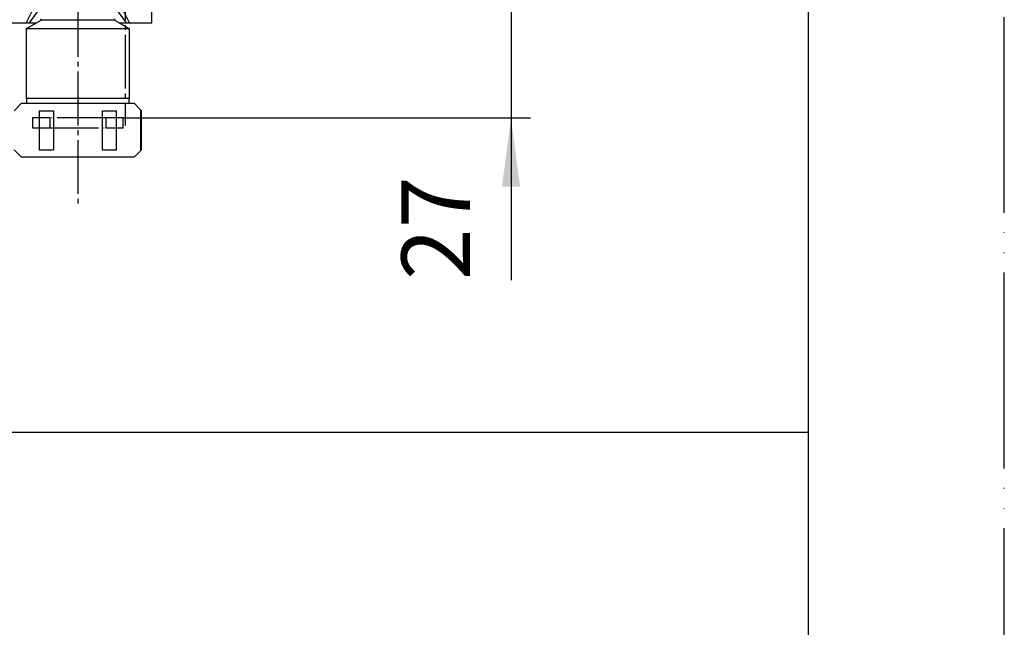
# Model space of a CAD drawing. Units: millimetres. Extents: x 0 to 840, y 0 to 1188.
# Drawn here: x 639 to 840, y 124 to 248 of the extents above; entities that cross this region are included whole.
import ezdxf

# ---------------------------------------------------------------- set-up
doc = ezdxf.new("R2010")
doc.units = ezdxf.units.MM
doc.linetypes.add('DASH_CENTER', pattern=[14, 11, -1, 1, -1])
doc.linetypes.add('PHANTOM', pattern=[13, 10, -1, 0, -1, 0, -1])
doc.layers.add('1', color=7, linetype='Continuous')
doc.styles.add('CONVERTER_12', font='txt.shx', dxfattribs={"width": 0.9})
doc.dimstyles.new('ME10_DIM_25', dxfattribs={"dimtxt": 14, "dimasz": 14, "dimexe": 4, "dimexo": 0, "dimgap": 4, "dimtad": 1, "dimdsep": 46, "dimtxsty": 'CONVERTER_12', "dimsah": 1, "dimcen": 0.09, "dimclrd": 2, "dimclre": 2, "dimclrt": 7, "dimadec": 0, "dimazin": 0, "dimtfac": 1, "dimtdec": 4, "dimtix": 1, "dimtmove": 0, "dimatfit": 3, "dimfxl": 1, "dimtolj": 1, "dimtzin": 0, "dimarcsym": 0})

# ---------------------------------------------------------------- blocks, each defined once
blk = doc.blocks.new('98-97', base_point=(4756.09, 318.38))
at = {"layer": '1', "color": 4, "linetype": 'PHANTOM'}
for p, q in [((644.98, 228.19), (641.48, 228.19)), ((641.48, 228.19), (641.48, 226.19)), ((656.48, 228.19), (644.98, 228.19)), ((644.98, 228.19), (644.98, 226.19)), ((656.48, 228.19), (656.48, 226.19)), ((659.98, 228.19), (656.48, 228.19)), ((659.98, 226.19), (659.98, 228.19)), ((641.48, 226.19), (644.98, 226.19)), ((644.98, 226.19), (656.48, 226.19)), ((656.48, 226.19), (659.98, 226.19))]:
    blk.add_line(p, q, dxfattribs=at)
blk = doc.blocks.new('88-153BK__9', base_point=(2242.95, 598.99))
at = {"color": 7, "linetype": 'Continuous'}
for p, q in [((665.85, 247.61), (665.85, 261.61)), ((641.69, 250.61), (640.16, 247.61)), ((642.43, 249.85), (640.8, 247.61)), ((660.65, 247.61), (659.03, 249.85)), ((661.29, 247.61), (659.76, 250.61)), ((635.61, 247.61), (640.16, 247.61)), ((640.16, 247.61), (640.8, 247.61)), ((640.8, 247.61), (642.23, 247.61)), ((659.22, 247.61), (665.85, 247.61))]:
    blk.add_line(p, q, dxfattribs=at)
blk = doc.blocks.new('30-69D-C2K__10', base_point=(2352.93, 241.19))
at = {"color": 7, "linetype": 'Continuous'}
for p, q in [((642.84, 229.69), (642.84, 221.69)), ((645.73, 229.69), (645.73, 221.69)), ((655.73, 221.69), (655.73, 229.69)), ((658.62, 221.69), (658.62, 229.69)), ((663.62, 221.69), (663.62, 229.69)), ((639.23, 220.19), (637.73, 221.69)), ((642.84, 221.69), (645.73, 221.69)), ((655.73, 221.69), (658.62, 221.69)), ((663.73, 221.69), (662.23, 220.19))]:
    blk.add_line(p, q, dxfattribs=at)
at = {"layer": '1', "color": 7, "linetype": 'Continuous'}
for p, q in [((640.23, 246.45), (643.23, 248.19)), ((643.23, 248.19), (643.23, 248.44)), ((658.23, 248.19), (643.23, 248.19)), ((658.23, 248.44), (658.23, 248.19)), ((658.23, 248.19), (661.23, 246.45)), ((640.23, 246.45), (640.23, 246.45)), ((640.23, 246.45), (661.23, 246.45)), ((640.23, 232.19), (640.23, 246.45)), ((661.23, 246.45), (661.23, 232.19)), ((640.23, 232.19), (640.23, 232.19)), ((661.23, 232.19), (640.23, 232.19)), ((640.23, 232.19), (640.23, 231.19)), ((661.23, 231.19), (661.23, 232.19)), ((661.23, 232.19), (661.23, 232.19)), ((637.73, 229.69), (639.23, 231.19)), ((639.23, 231.19), (661.23, 231.19)), ((642.84, 229.69), (645.73, 229.69)), ((655.73, 229.69), (658.62, 229.69)), ((661.23, 231.19), (662.23, 231.19)), ((662.23, 231.19), (663.73, 229.69)), ((663.73, 229.69), (663.62, 229.69)), ((663.73, 228.19), (663.73, 229.69)), ((663.73, 221.69), (663.73, 228.19)), ((639.98, 220.19), (639.23, 220.19)), ((640.98, 220.19), (639.98, 220.19)), ((641.33, 220.19), (640.98, 220.19)), ((643.23, 220.19), (641.33, 220.19)), ((644.23, 220.19), (643.23, 220.19)), ((645.23, 220.19), (644.23, 220.19)), ((650.73, 220.19), (645.23, 220.19)), ((656.23, 220.19), (650.73, 220.19)), ((657.23, 220.19), (656.23, 220.19)), ((658.23, 220.19), (657.23, 220.19)), ((660.13, 220.19), (658.23, 220.19)), ((660.48, 220.19), (660.13, 220.19)), ((661.48, 220.19), (660.48, 220.19)), ((662.23, 220.19), (661.48, 220.19))]:
    blk.add_line(p, q, dxfattribs=at)
blk = doc.blocks.new('30-69EX-1S__11', base_point=(6074.58, 302.62))
blk.add_blockref('88-153BK__9', (2242.95, 598.99))
at = {"layer": '1'}
blk.add_blockref('30-69D-C2K__10', (2352.93, 241.19), dxfattribs=at)
blk = doc.blocks.new('開示A4')
at = {"layer": '1', "color": 4, "linetype": 'PHANTOM'}
blk.add_line((210, 0), (210, 297), dxfattribs=at)
at = {"layer": '1', "color": 7, "linetype": 'Continuous'}
for p, q in [((200, 10), (200, 148.5)), ((25, 41), (200, 41))]:
    blk.add_line(p, q, dxfattribs=at)
blk = doc.blocks.new('*D62')
at = {"layer": '1', "color": 2, "linetype": 'Continuous'}
for p, q in [((739.22, 283.19), (739.22, 255.19)), ((659.73, 255.19), (743.22, 255.19)), ((739.22, 255.19), (739.22, 228.19)), ((659.98, 228.19), (743.22, 228.19)), ((739.22, 228.19), (739.22, 195.07))]:
    blk.add_line(p, q, dxfattribs=at)
at = {"layer": '1', "color": 2}
for points in [[(737.38, 269.19), (741.07, 269.19), (739.22, 255.19)], [(741.07, 214.19), (737.38, 214.19), (739.22, 228.19)]]:
    blk.add_solid(points, dxfattribs=at)
at = {"layer": '1', "color": 7, "insert": (735.22, 195.07), "char_height": 14, "attachment_point": 7, "rotation": 90, "line_spacing_factor": 0.60024, "style": 'CONVERTER_12'}
blk.add_mtext('27', dxfattribs=at)

msp = doc.modelspace()

# ---------------------------------------------------------------- linework, layer by layer
at = {"layer": '1', "color": 2, "linetype": 'DASH_CENTER'}
for p, q in [((660.392, 679.189), (660.392, 226.686)), ((650.728, 657.688), (650.728, 209.686))]:
    msp.add_line(p, q, dxfattribs=at)

# ---------------------------------------------------------------- block references
msp.add_blockref('98-97', (4756.087, 318.383))
at = {"layer": '1', "xscale": 4, "yscale": 4, "zscale": 4}
msp.add_blockref('開示A4', (0, 0), dxfattribs=at)
at = {"layer": '1'}
msp.add_blockref('30-69EX-1S__11', (6074.581, 302.617), dxfattribs=at)

# ---------------------------------------------------------------- dimensions: what is measured, and where the dimension line sits
dim = msp.add_linear_dim(base=(739.225, 255.186), p1=(659.977, 228.186), p2=(659.728, 255.186), angle=90, dimstyle='ME10_DIM_25', dxfattribs=at)
dim.commit()
dim.dimension.update_dxf_attribs({"geometry": '*D62', "text_midpoint": (728.225, 205.569), "text_rotation": 90})

doc.saveas('drawing.dxf')
